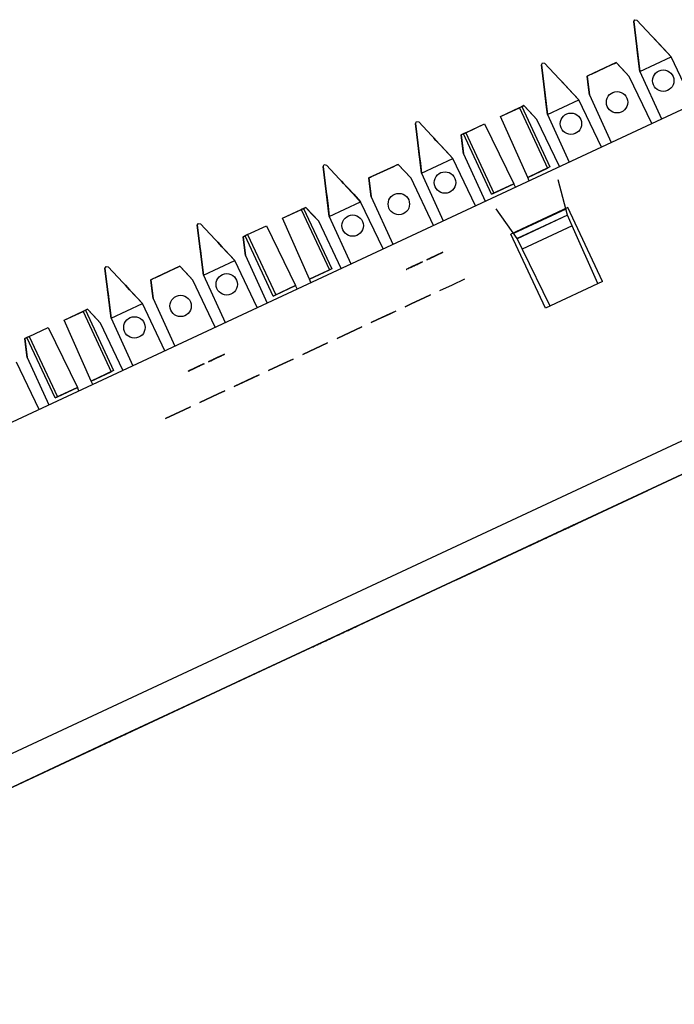
# Paper-space layout 'Layout1' of a CAD drawing. Extents: x 1.6 to 20.6, y 6.9 to 17.7.
# Drawn here: x 17.2 to 18.9, y 14.9 to 17.6 of the extents above; entities that cross this region are included whole.
import ezdxf

# ---------------------------------------------------------------- set-up
doc = ezdxf.new("R2010")
doc.units = 0
doc.header["$MEASUREMENT"] = 0
doc.layers.add('1', color=7, linetype='Continuous')

psp = doc.layouts.get("Layout1")

# ---------------------------------------------------------------- linework, layer by layer
at = {"layer": '1', "color": 18, "linetype": 'Continuous'}
for p, q in [((18.820478, 17.559719), (18.823328, 17.564859)), ((18.836977, 17.425341), (18.820478, 17.559719)), ((18.820478, 17.559719), (18.836977, 17.425341)), ((18.823542, 17.564959), (18.823328, 17.564859)), ((18.823328, 17.564859), (18.823542, 17.564959)), ((18.823542, 17.564959), (18.829311, 17.563837)), ((18.921644, 17.464823), (18.829311, 17.563837)), ((18.829311, 17.563837), (18.921644, 17.464823)), ((18.869801, 17.520418), (18.875727, 17.514063)), ((18.875727, 17.514063), (18.869801, 17.520418)), ((18.887064, 17.501904), (18.875727, 17.514063)), ((18.875727, 17.514063), (18.887064, 17.501904)), ((18.827713, 17.500792), (18.828772, 17.492167)), ((18.828772, 17.492167), (18.827713, 17.500792)), ((18.830799, 17.475666), (18.828772, 17.492167)), ((18.828772, 17.492167), (18.830799, 17.475666)), ((18.887064, 17.501904), (18.902828, 17.485001)), ((18.902828, 17.485001), (18.887064, 17.501904)), ((18.921644, 17.464823), (18.902828, 17.485001)), ((18.902828, 17.485001), (18.921644, 17.464823)), ((11.39707, 13.800571), (19.26045, 17.467327)), ((18.830799, 17.475666), (18.833614, 17.452726)), ((18.833614, 17.452726), (18.830799, 17.475666)), ((18.836977, 17.425341), (18.833614, 17.452726)), ((18.833614, 17.452726), (18.836977, 17.425341)), ((18.836977, 17.425341), (18.921644, 17.464823)), ((18.982313, 17.337629), (18.921644, 17.464823)), ((18.571243, 17.443499), (18.574093, 17.448639)), ((18.571243, 17.443499), (18.587742, 17.309122)), ((18.587742, 17.309122), (18.571243, 17.443499)), ((18.574093, 17.448639), (18.574306, 17.44874)), ((18.574306, 17.44874), (18.574093, 17.448639)), ((18.574306, 17.44874), (18.580076, 17.447618)), ((18.672409, 17.348602), (18.580076, 17.447618)), ((18.580076, 17.447618), (18.672409, 17.348602)), ((18.773422, 17.449457), (18.694788, 17.412788)), ((18.706518, 17.418259), (18.761694, 17.443987)), ((18.761694, 17.443987), (18.768173, 17.447008)), ((18.768122, 17.446985), (18.773422, 17.449457)), ((18.773422, 17.449457), (18.768122, 17.446985)), ((18.768173, 17.447008), (18.773422, 17.449457)), ((18.773422, 17.449457), (18.789312, 17.432417)), ((18.808355, 17.411995), (18.773422, 17.449457)), ((18.789312, 17.432417), (18.808355, 17.411995)), ((18.836977, 17.425341), (18.895416, 17.29711)), ((18.620565, 17.404198), (18.626492, 17.397842)), ((18.626492, 17.397842), (18.620565, 17.404198)), ((18.626492, 17.397842), (18.637831, 17.385685)), ((18.637831, 17.385685), (18.626492, 17.397842)), ((18.700089, 17.41526), (18.694788, 17.412788)), ((18.694788, 17.412788), (18.700089, 17.41526)), ((18.694788, 17.412788), (18.700039, 17.415237)), ((18.694788, 17.412788), (18.701031, 17.361948)), ((18.697628, 17.389664), (18.694788, 17.412788)), ((18.706518, 17.418259), (18.700039, 17.415237)), ((18.869024, 17.284801), (18.808355, 17.411995)), ((18.578478, 17.384573), (18.579538, 17.375946)), ((18.579538, 17.375946), (18.578478, 17.384573)), ((18.579538, 17.375946), (18.581564, 17.359447)), ((18.581564, 17.359447), (18.579538, 17.375946)), ((18.653593, 17.36878), (18.637831, 17.385685)), ((18.637831, 17.385685), (18.653593, 17.36878)), ((18.701031, 17.361948), (18.697628, 17.389664)), ((18.581564, 17.359447), (18.584381, 17.336506)), ((18.584381, 17.336506), (18.581564, 17.359447)), ((18.587742, 17.309122), (18.672409, 17.348602)), ((18.672409, 17.348602), (18.653593, 17.36878)), ((18.653593, 17.36878), (18.672409, 17.348602)), ((18.733078, 17.221409), (18.672409, 17.348602)), ((18.701031, 17.361948), (18.75947, 17.233717)), ((18.461147, 17.303841), (18.512459, 17.327766)), ((18.461147, 17.303841), (18.51206, 17.327581)), ((18.518452, 17.330563), (18.51206, 17.327581)), ((18.51206, 17.327581), (18.587994, 17.164742)), ((18.512459, 17.327766), (18.518938, 17.330788)), ((18.524187, 17.333237), (18.518452, 17.330563)), ((18.518452, 17.330563), (18.594387, 17.167723)), ((18.524187, 17.333237), (18.518887, 17.330765)), ((18.518887, 17.330765), (18.524187, 17.333237)), ((18.518938, 17.330788), (18.524187, 17.333237)), ((18.524187, 17.333237), (18.540077, 17.316196)), ((18.559122, 17.295774), (18.524187, 17.333237)), ((18.587742, 17.309122), (18.584381, 17.336506)), ((18.584381, 17.336506), (18.587742, 17.309122)), ((18.534237, 17.139673), (18.461147, 17.303841)), ((18.540077, 17.316196), (18.559122, 17.295774)), ((18.619789, 17.168581), (18.559122, 17.295774)), ((18.587742, 17.309122), (18.646181, 17.180889)), ((18.231379, 17.285017), (18.234228, 17.290157)), ((18.247877, 17.15064), (18.231379, 17.285017)), ((18.231379, 17.285017), (18.247877, 17.15064)), ((18.234228, 17.290157), (18.234442, 17.290258)), ((18.234442, 17.290258), (18.234228, 17.290157)), ((18.234442, 17.290258), (18.240211, 17.289137)), ((18.332544, 17.190121), (18.240211, 17.289137)), ((18.240211, 17.289137), (18.332544, 17.190121)), ((18.366652, 17.259777), (18.417965, 17.283705)), ((18.36705, 17.259962), (18.417965, 17.283705)), ((18.417965, 17.283705), (18.49674, 17.122189)), ((18.286627, 17.239361), (18.280701, 17.245716)), ((18.280701, 17.245716), (18.286627, 17.239361)), ((18.297964, 17.227201), (18.286627, 17.239361)), ((18.286627, 17.239361), (18.297964, 17.227201)), ((18.360659, 17.256981), (18.354923, 17.254307)), ((18.354923, 17.254307), (18.360224, 17.256779)), ((18.360224, 17.256779), (18.354923, 17.254307)), ((18.354923, 17.254307), (18.360174, 17.256756)), ((18.357763, 17.231182), (18.354923, 17.254307)), ((18.354923, 17.254307), (18.361166, 17.203466)), ((18.366652, 17.259777), (18.360174, 17.256756)), ((18.360659, 17.256981), (18.36705, 17.259962)), ((18.436592, 17.094141), (18.360659, 17.256981)), ((18.36705, 17.259962), (18.442986, 17.097122)), ((18.239672, 17.217464), (18.238613, 17.226089)), ((18.238613, 17.226089), (18.239672, 17.217464)), ((18.241697, 17.200964), (18.239672, 17.217464)), ((18.239672, 17.217464), (18.241697, 17.200964)), ((18.297964, 17.227201), (18.313728, 17.210299)), ((18.313728, 17.210299), (18.297964, 17.227201)), ((18.361166, 17.203466), (18.357763, 17.231182)), ((18.241697, 17.200964), (18.244514, 17.178024)), ((18.244514, 17.178024), (18.241697, 17.200964)), ((18.247877, 17.15064), (18.332544, 17.190121)), ((18.313728, 17.210299), (18.332544, 17.190121)), ((18.332544, 17.190121), (18.313728, 17.210299)), ((18.393211, 17.062927), (18.332544, 17.190121)), ((18.361166, 17.203466), (18.419605, 17.075233)), ((17.982143, 17.168797), (17.984993, 17.173939)), ((17.998642, 17.03442), (17.982143, 17.168797)), ((17.982143, 17.168797), (17.998642, 17.03442)), ((17.985207, 17.174038), (17.984993, 17.173939)), ((17.984993, 17.173939), (17.985207, 17.174038)), ((17.985207, 17.174038), (17.990976, 17.172916)), ((18.083309, 17.0739), (17.990976, 17.172916)), ((17.990976, 17.172916), (18.083309, 17.0739)), ((18.184322, 17.174755), (18.105688, 17.138088)), ((18.117418, 17.143557), (18.172594, 17.169285)), ((18.172594, 17.169285), (18.179071, 17.172306)), ((18.179022, 17.172283), (18.184322, 17.174755)), ((18.184322, 17.174755), (18.179022, 17.172283)), ((18.179071, 17.172306), (18.184322, 17.174755)), ((18.184322, 17.174755), (18.200212, 17.157715)), ((18.219255, 17.137293), (18.184322, 17.174755)), ((18.244514, 17.178024), (18.247877, 17.15064)), ((18.247877, 17.15064), (18.244514, 17.178024)), ((18.594387, 17.167723), (18.534237, 17.139673)), ((18.534237, 17.139673), (18.587994, 17.164742)), ((18.594387, 17.167723), (18.587994, 17.164742)), ((18.105688, 17.138088), (18.110989, 17.140558)), ((18.110989, 17.140558), (18.105688, 17.138088)), ((18.105688, 17.138088), (18.110939, 17.140535)), ((18.105688, 17.138088), (18.111931, 17.087248)), ((18.108528, 17.114962), (18.105688, 17.138088)), ((18.117418, 17.143557), (18.110939, 17.140535)), ((18.200212, 17.157715), (18.219255, 17.137293)), ((18.279924, 17.010099), (18.219255, 17.137293)), ((18.247877, 17.15064), (18.306316, 17.022408)), ((18.538288, 17.130577), (18.534237, 17.139673)), ((18.641605, 17.037992), (18.616213, 17.132763)), ((17.990438, 17.101246), (17.989378, 17.109871)), ((17.989378, 17.109871), (17.990438, 17.101246)), ((18.037392, 17.12314), (18.031466, 17.129496)), ((18.031466, 17.129496), (18.037392, 17.12314)), ((18.048731, 17.110983), (18.037392, 17.12314)), ((18.037392, 17.12314), (18.048731, 17.110983)), ((18.048731, 17.110983), (18.064493, 17.094078)), ((18.064493, 17.094078), (18.048731, 17.110983)), ((18.111931, 17.087248), (18.108528, 17.114962)), ((18.49674, 17.122189), (18.436592, 17.094141)), ((18.442986, 17.097122), (18.49674, 17.122189)), ((18.501106, 17.113237), (18.49674, 17.122189)), ((17.992464, 17.084745), (17.990438, 17.101246)), ((17.990438, 17.101246), (17.992464, 17.084745)), ((17.992464, 17.084745), (17.995281, 17.061804)), ((17.995281, 17.061804), (17.992464, 17.084745)), ((18.064493, 17.094078), (18.083309, 17.0739)), ((18.083309, 17.0739), (18.064493, 17.094078)), ((18.111931, 17.087248), (18.17037, 16.959015)), ((18.436592, 17.094141), (18.442986, 17.097122)), ((17.872046, 17.029139), (17.923359, 17.053066)), ((17.872046, 17.029139), (17.92296, 17.052879)), ((17.929352, 17.055861), (17.92296, 17.052879)), ((17.92296, 17.052879), (17.998894, 16.890039)), ((17.923359, 17.053066), (17.929838, 17.056087)), ((17.935087, 17.058535), (17.929352, 17.055861)), ((17.929352, 17.055861), (18.005285, 16.893021)), ((17.929787, 17.056063), (17.935087, 17.058535)), ((17.935087, 17.058535), (17.929787, 17.056063)), ((17.929838, 17.056087), (17.935087, 17.058535)), ((17.935087, 17.058535), (17.950977, 17.041494)), ((17.97002, 17.021072), (17.935087, 17.058535)), ((17.995281, 17.061804), (17.998642, 17.03442)), ((17.998642, 17.03442), (17.995281, 17.061804)), ((17.998642, 17.03442), (18.083309, 17.0739)), ((18.143978, 16.946707), (18.083309, 17.0739)), ((18.505661, 16.9746), (18.449385, 17.05497)), ((18.643057, 17.058088), (18.488985, 16.986244)), ((18.637274, 17.054163), (18.496058, 16.988314)), ((18.736012, 16.858747), (18.643057, 17.058088)), ((17.945137, 16.864973), (17.872046, 17.029139)), ((17.950977, 17.041494), (17.97002, 17.021072)), ((17.998642, 17.03442), (18.057081, 16.906187)), ((18.641605, 17.037992), (18.505661, 16.9746)), ((18.641951, 17.03722), (18.506031, 16.973839)), ((18.641605, 17.037992), (18.641951, 17.03722)), ((18.654648, 17.008701), (18.641951, 17.03722)), ((17.642279, 17.010315), (17.645128, 17.015455)), ((17.658777, 16.875938), (17.642279, 17.010315)), ((17.642279, 17.010315), (17.658777, 16.875938)), ((17.64534, 17.015556), (17.645128, 17.015455)), ((17.645128, 17.015455), (17.64534, 17.015556)), ((17.64534, 17.015556), (17.651112, 17.014435)), ((17.743444, 16.915419), (17.651112, 17.014435)), ((17.651112, 17.014435), (17.743444, 16.915419)), ((17.777552, 16.985075), (17.828865, 17.009003)), ((17.77795, 16.98526), (17.828865, 17.009003)), ((17.828865, 17.009003), (17.90764, 16.847486)), ((18.030689, 16.893881), (17.97002, 17.021072)), ((18.654648, 17.008701), (18.519716, 16.945782)), ((18.723921, 16.853111), (18.654648, 17.008701)), ((17.771559, 16.982281), (17.765823, 16.979605)), ((17.771124, 16.982077), (17.765823, 16.979605)), ((17.765823, 16.979605), (17.771124, 16.982077)), ((17.765823, 16.979605), (17.771072, 16.982054)), ((17.768663, 16.95648), (17.765823, 16.979605)), ((17.765823, 16.979605), (17.772066, 16.928764)), ((17.777552, 16.985075), (17.771072, 16.982054)), ((17.771559, 16.982281), (17.77795, 16.98526)), ((17.847492, 16.819439), (17.771559, 16.982281)), ((17.77795, 16.98526), (17.853884, 16.82242)), ((18.581938, 16.786903), (18.488985, 16.986244)), ((18.505661, 16.9746), (18.506031, 16.973839)), ((18.506031, 16.973839), (18.519716, 16.945782)), ((17.649513, 16.951389), (17.650572, 16.942762)), ((17.650572, 16.942762), (17.649513, 16.951389)), ((17.691601, 16.971014), (17.697527, 16.964659)), ((17.697527, 16.964659), (17.691601, 16.971014)), ((17.708864, 16.952501), (17.697527, 16.964659)), ((17.697527, 16.964659), (17.708864, 16.952501)), ((17.708864, 16.952501), (17.724627, 16.935596)), ((17.724627, 16.935596), (17.708864, 16.952501)), ((17.772066, 16.928764), (17.768663, 16.95648)), ((18.519716, 16.945782), (18.594376, 16.792704)), ((17.652597, 16.926264), (17.650572, 16.942762)), ((17.650572, 16.942762), (17.652597, 16.926264)), ((17.652597, 16.926264), (17.655415, 16.903322)), ((17.655415, 16.903322), (17.652597, 16.926264)), ((17.743444, 16.915419), (17.724627, 16.935596)), ((17.724627, 16.935596), (17.743444, 16.915419)), ((17.772066, 16.928764), (17.830505, 16.800533)), ((18.303843, 16.936762), (18.261742, 16.917131)), ((18.261742, 16.917131), (18.269539, 16.920767)), ((18.26486, 16.918585), (18.267979, 16.92004)), ((18.267979, 16.92004), (18.26486, 16.918585)), ((18.293707, 16.932035), (18.267979, 16.92004)), ((18.267979, 16.92004), (18.272657, 16.92222)), ((18.269539, 16.920767), (18.268759, 16.920403)), ((18.268759, 16.920403), (18.269539, 16.920767)), ((18.269539, 16.920767), (18.293707, 16.932035)), ((18.271097, 16.921494), (18.269539, 16.920767)), ((18.269539, 16.920767), (18.271097, 16.921494)), ((18.271097, 16.921494), (18.273438, 16.922585)), ((18.273438, 16.922585), (18.271097, 16.921494)), ((18.272657, 16.92222), (18.278114, 16.924765)), ((18.273438, 16.922585), (18.303843, 16.936762)), ((18.276556, 16.924038), (18.273438, 16.922585)), ((18.279675, 16.925493), (18.276556, 16.924038)), ((18.278114, 16.924765), (18.283571, 16.927311)), ((18.283571, 16.927311), (18.279675, 16.925493)), ((18.283571, 16.927311), (18.28903, 16.929855)), ((18.28747, 16.929129), (18.283571, 16.927311)), ((18.291368, 16.930946), (18.28747, 16.929129)), ((18.28903, 16.929855), (18.294487, 16.9324)), ((18.293707, 16.932035), (18.291368, 16.930946)), ((18.296045, 16.933126), (18.293707, 16.932035)), ((18.294487, 16.9324), (18.299164, 16.934582)), ((18.297606, 16.933853), (18.296045, 16.933126)), ((18.298386, 16.934217), (18.297606, 16.933853)), ((18.305401, 16.937489), (18.298386, 16.934217)), ((18.299164, 16.934582), (18.302282, 16.936035)), ((18.302282, 16.936035), (18.304621, 16.937126)), ((18.304621, 16.937126), (18.305401, 16.937489)), ((17.393044, 16.894094), (17.395893, 16.899237)), ((17.393044, 16.894094), (17.409542, 16.759718)), ((17.409542, 16.759718), (17.393044, 16.894094)), ((17.395893, 16.899237), (17.396107, 16.899336)), ((17.396107, 16.899336), (17.395893, 16.899237)), ((17.396107, 16.899336), (17.401876, 16.898214)), ((17.494209, 16.799198), (17.401876, 16.898214)), ((17.401876, 16.898214), (17.494209, 16.799198)), ((17.595222, 16.900053), (17.516588, 16.863386)), ((17.528318, 16.868855), (17.583494, 16.894583)), ((17.583494, 16.894583), (17.589972, 16.897604)), ((17.589922, 16.897581), (17.595222, 16.900053)), ((17.595222, 16.900053), (17.589922, 16.897581)), ((17.589972, 16.897604), (17.595222, 16.900053)), ((17.595222, 16.900053), (17.611113, 16.883013)), ((17.630156, 16.862591), (17.595222, 16.900053)), ((17.658777, 16.875938), (17.655415, 16.903322)), ((17.655415, 16.903322), (17.658777, 16.875938)), ((17.658777, 16.875938), (17.743444, 16.915419)), ((17.804111, 16.788225), (17.743444, 16.915419)), ((18.005285, 16.893021), (17.945137, 16.864973)), ((18.005285, 16.893021), (17.998894, 16.890039)), ((18.207535, 16.891853), (18.209093, 16.89258)), ((18.210653, 16.893307), (18.208315, 16.892218)), ((18.209093, 16.89258), (18.211433, 16.893671)), ((18.212992, 16.894398), (18.210653, 16.893307)), ((18.210653, 16.893307), (18.211433, 16.893671)), ((18.211433, 16.893671), (18.210653, 16.893307)), ((18.211433, 16.893671), (18.213772, 16.894762)), ((18.212212, 16.894035), (18.211433, 16.893671)), ((18.211433, 16.893671), (18.212212, 16.894035)), ((18.212212, 16.894035), (18.213772, 16.894762)), ((18.212992, 16.894398), (18.212212, 16.894035)), ((18.21533, 16.895489), (18.212992, 16.894398)), ((18.21533, 16.895489), (18.212992, 16.894398)), ((18.212992, 16.894398), (18.213772, 16.894762)), ((18.213772, 16.894762), (18.212992, 16.894398)), ((18.213772, 16.894762), (18.21689, 16.896215)), ((18.213772, 16.894762), (18.21533, 16.895489)), ((18.213772, 16.894762), (18.21533, 16.895489)), ((18.214552, 16.895124), (18.213772, 16.894762)), ((18.21611, 16.895853), (18.214552, 16.895124)), ((18.219229, 16.897306), (18.21533, 16.895489)), ((18.21533, 16.895489), (18.21767, 16.89658)), ((18.21689, 16.896215), (18.21533, 16.895489)), ((18.21533, 16.895489), (18.21689, 16.896215)), ((18.21767, 16.89658), (18.21611, 16.895853)), ((18.21689, 16.896215), (18.218449, 16.896942)), ((18.220009, 16.897671), (18.21767, 16.89658)), ((18.21767, 16.89658), (18.220009, 16.897671)), ((18.21767, 16.89658), (18.218449, 16.896942)), ((18.218449, 16.896942), (18.21767, 16.89658)), ((18.218449, 16.896942), (18.220789, 16.898033)), ((18.219229, 16.897306), (18.218449, 16.896942)), ((18.218449, 16.896942), (18.219229, 16.897306)), ((18.222347, 16.89876), (18.219229, 16.897306)), ((18.220009, 16.897671), (18.219229, 16.897306)), ((18.219229, 16.897306), (18.220009, 16.897671)), ((18.223127, 16.899124), (18.220009, 16.897671)), ((18.220009, 16.897671), (18.222347, 16.89876)), ((18.220009, 16.897671), (18.221567, 16.898397)), ((18.221567, 16.898397), (18.220009, 16.897671)), ((18.220789, 16.898033), (18.223907, 16.899488)), ((18.223127, 16.899124), (18.221567, 16.898397)), ((18.221567, 16.898397), (18.223127, 16.899124)), ((18.226246, 16.900578), (18.222347, 16.89876)), ((18.222347, 16.89876), (18.224686, 16.899851)), ((18.225466, 16.900215), (18.223127, 16.899124)), ((18.225466, 16.900215), (18.223127, 16.899124)), ((18.223127, 16.899124), (18.224686, 16.899851)), ((18.223907, 16.899488), (18.226246, 16.900578)), ((18.224686, 16.899851), (18.227804, 16.901306)), ((18.224686, 16.899851), (18.226246, 16.900578)), ((18.228584, 16.901669), (18.225466, 16.900215)), ((18.227026, 16.900942), (18.225466, 16.900215)), ((18.229364, 16.902033), (18.226246, 16.900578)), ((18.226246, 16.900578), (18.229364, 16.902033)), ((18.226246, 16.900578), (18.228584, 16.901669)), ((18.228584, 16.901669), (18.227026, 16.900942)), ((18.227804, 16.901306), (18.230145, 16.902395)), ((18.233263, 16.903851), (18.228584, 16.901669)), ((18.228584, 16.901669), (18.233263, 16.903851)), ((18.230923, 16.90276), (18.228584, 16.901669)), ((18.233263, 16.903851), (18.229364, 16.902033)), ((18.229364, 16.902033), (18.231703, 16.903124)), ((18.230145, 16.902395), (18.233263, 16.903851)), ((18.232483, 16.903486), (18.230923, 16.90276)), ((18.231703, 16.903124), (18.234821, 16.904577)), ((18.234041, 16.904213), (18.232483, 16.903486)), ((18.23716, 16.905668), (18.233263, 16.903851)), ((18.233263, 16.903851), (18.235601, 16.904942)), ((18.235601, 16.904942), (18.234041, 16.904213)), ((18.234821, 16.904577), (18.23716, 16.905668)), ((18.235601, 16.904942), (18.23872, 16.906395)), ((18.23716, 16.905668), (18.235601, 16.904942)), ((18.240278, 16.907122), (18.23716, 16.905668)), ((18.23716, 16.905668), (18.239498, 16.906759)), ((18.23794, 16.906031), (18.23716, 16.905668)), ((18.23872, 16.906395), (18.23794, 16.906031)), ((18.245735, 16.909666), (18.23872, 16.906395)), ((18.23872, 16.906395), (18.240278, 16.907122)), ((18.239498, 16.906759), (18.241058, 16.907486)), ((18.243397, 16.908577), (18.240278, 16.907122)), ((18.240278, 16.907122), (18.242617, 16.908213)), ((18.241058, 16.907486), (18.241838, 16.907848)), ((18.241838, 16.907848), (18.242617, 16.908213)), ((18.242617, 16.908213), (18.244177, 16.908939)), ((18.242617, 16.908213), (18.243397, 16.908577)), ((18.243397, 16.908577), (18.250414, 16.911848)), ((18.245735, 16.909666), (18.243397, 16.908577)), ((18.244177, 16.908939), (18.244957, 16.909304)), ((18.244957, 16.909304), (18.245735, 16.909666)), ((18.247295, 16.910395), (18.245735, 16.909666)), ((18.248854, 16.911121), (18.247295, 16.910395)), ((18.250414, 16.911848), (18.248854, 16.911121)), ((18.262522, 16.917494), (18.261742, 16.917131)), ((18.261742, 16.917131), (18.262522, 16.917494)), ((18.26486, 16.918585), (18.262522, 16.917494)), ((18.262522, 16.917494), (18.26486, 16.918585)), ((17.528318, 16.868855), (17.521839, 16.865833)), ((17.611113, 16.883013), (17.630156, 16.862591)), ((17.658777, 16.875938), (17.717216, 16.747705)), ((17.945137, 16.864973), (17.998894, 16.890039)), ((18.206755, 16.891489), (18.205975, 16.891127)), ((18.205975, 16.891127), (18.206755, 16.891489)), ((18.208315, 16.892218), (18.206755, 16.891489)), ((18.206755, 16.891489), (18.207535, 16.891853)), ((17.442366, 16.854794), (17.448292, 16.848438)), ((17.448292, 16.848438), (17.442366, 16.854794)), ((17.459631, 16.836281), (17.448292, 16.848438)), ((17.448292, 16.848438), (17.459631, 16.836281)), ((17.521889, 16.865856), (17.516588, 16.863386)), ((17.516588, 16.863386), (17.521889, 16.865856)), ((17.516588, 16.863386), (17.521839, 16.865833)), ((17.516588, 16.863386), (17.522831, 16.812546)), ((17.519428, 16.84026), (17.516588, 16.863386)), ((17.522831, 16.812546), (17.519428, 16.84026)), ((17.690825, 16.735397), (17.630156, 16.862591)), ((17.90764, 16.847486), (17.847492, 16.819439)), ((17.853884, 16.82242), (17.90764, 16.847486)), ((17.912006, 16.838537), (17.90764, 16.847486)), ((17.949188, 16.855875), (17.945137, 16.864973)), ((18.29727, 16.834394), (18.330902, 16.850077)), ((18.330902, 16.850077), (18.364536, 16.865761)), ((18.736012, 16.858747), (18.581938, 16.786903)), ((17.400278, 16.835169), (17.401337, 16.826544)), ((17.401337, 16.826544), (17.400278, 16.835169)), ((17.403364, 16.810043), (17.401337, 16.826544)), ((17.401337, 16.826544), (17.403364, 16.810043)), ((17.459631, 16.836281), (17.475393, 16.819378)), ((17.475393, 16.819378), (17.459631, 16.836281)), ((17.494209, 16.799198), (17.475393, 16.819378)), ((17.475393, 16.819378), (17.494209, 16.799198)), ((17.847492, 16.819439), (17.853884, 16.82242)), ((18.221508, 16.799065), (18.255142, 16.814749)), ((18.255142, 16.814749), (18.221508, 16.799065)), ((18.271957, 16.82259), (18.255142, 16.814749)), ((18.255142, 16.814749), (18.271957, 16.82259)), ((17.403364, 16.810043), (17.406179, 16.787104)), ((17.406179, 16.787104), (17.403364, 16.810043)), ((17.409542, 16.759718), (17.406179, 16.787104)), ((17.406179, 16.787104), (17.409542, 16.759718)), ((17.409542, 16.759718), (17.494209, 16.799198)), ((17.554878, 16.672005), (17.494209, 16.799198)), ((17.522831, 16.812546), (17.58127, 16.684313)), ((18.203808, 16.790812), (18.221508, 16.799065)), ((18.221508, 16.799065), (18.203808, 16.790812)), ((17.282946, 16.754436), (17.334259, 16.778364)), ((17.282946, 16.754436), (17.33386, 16.778177)), ((17.340252, 16.781158), (17.33386, 16.778177)), ((17.33386, 16.778177), (17.409794, 16.615337)), ((17.334259, 16.778364), (17.340738, 16.781385)), ((17.345987, 16.783833), (17.340252, 16.781158)), ((17.340252, 16.781158), (17.416185, 16.618319)), ((17.340687, 16.781361), (17.345987, 16.783833)), ((17.345987, 16.783833), (17.340687, 16.781361)), ((17.340738, 16.781385), (17.345987, 16.783833)), ((17.345987, 16.783833), (17.361877, 16.766792)), ((17.38092, 16.746372), (17.345987, 16.783833)), ((17.361877, 16.766792), (17.38092, 16.746372)), ((17.409542, 16.759718), (17.467981, 16.631485)), ((18.128931, 16.755896), (18.162563, 16.77158)), ((18.161678, 16.771166), (18.128931, 16.755896)), ((18.178495, 16.779007), (18.161678, 16.771166)), ((18.162563, 16.77158), (18.17938, 16.779421)), ((11.576561, 12.990746), (19.657068, 16.758749)), ((17.188452, 16.710373), (17.239765, 16.734301)), ((17.18885, 16.710558), (17.239765, 16.734301)), ((17.239765, 16.734301), (17.318541, 16.572784)), ((17.356037, 16.590271), (17.282946, 16.754436)), ((17.441589, 16.619179), (17.38092, 16.746372)), ((18.086802, 16.73625), (18.019537, 16.704884)), ((18.086802, 16.73625), (18.019537, 16.704884)), ((18.019537, 16.704884), (18.086802, 16.73625)), ((18.128931, 16.755896), (18.112114, 16.748055)), ((18.112114, 16.748055), (18.128931, 16.755896)), ((17.182459, 16.707579), (17.176723, 16.704905)), ((17.182024, 16.707375), (17.176723, 16.704905)), ((17.176723, 16.704905), (17.182024, 16.707375)), ((17.176723, 16.704905), (17.181973, 16.707352)), ((17.188452, 16.710373), (17.181973, 16.707352)), ((17.182459, 16.707579), (17.18885, 16.710558)), ((17.258392, 16.544737), (17.182459, 16.707579)), ((17.18885, 16.710558), (17.264784, 16.547718)), ((19.692047, 16.683737), (11.603251, 12.911868)), ((17.179564, 16.681778), (17.176723, 16.704905)), ((17.176723, 16.704905), (17.182966, 16.654062)), ((17.182966, 16.654062), (17.179564, 16.681778)), ((17.926958, 16.661715), (17.994225, 16.693081)), ((17.994225, 16.693081), (17.926958, 16.661715)), ((17.977407, 16.68524), (17.926958, 16.661715)), ((17.182966, 16.654062), (17.241405, 16.525831)), ((17.714352, 16.661879), (17.672253, 16.642248)), ((17.704218, 16.657152), (17.67849, 16.645155)), ((17.680048, 16.645884), (17.704218, 16.657152)), ((17.683947, 16.647701), (17.714352, 16.661879)), ((17.694082, 16.652426), (17.699539, 16.654972)), ((17.697981, 16.654243), (17.694082, 16.652426)), ((17.701878, 16.656061), (17.697981, 16.654243)), ((17.699539, 16.654972), (17.704996, 16.657516)), ((17.704218, 16.657152), (17.701878, 16.656061)), ((17.706556, 16.658243), (17.704218, 16.657152)), ((17.704996, 16.657516), (17.709675, 16.659697)), ((17.708115, 16.65897), (17.706556, 16.658243)), ((17.708895, 16.659334), (17.708115, 16.65897)), ((17.715912, 16.662605), (17.708895, 16.659334)), ((17.709675, 16.659697), (17.712793, 16.661152)), ((17.712793, 16.661152), (17.715132, 16.662243)), ((17.715132, 16.662243), (17.715912, 16.662605)), ((17.215012, 16.513523), (17.154345, 16.640717)), ((17.659365, 16.636238), (17.617266, 16.616606)), ((17.649229, 16.631512), (17.623503, 16.619514)), ((17.625061, 16.620241), (17.649229, 16.631512)), ((17.62896, 16.622059), (17.659365, 16.636238)), ((17.639095, 16.626785), (17.644552, 16.62933)), ((17.642992, 16.628603), (17.639095, 16.626785)), ((17.646891, 16.630421), (17.642992, 16.628603)), ((17.644552, 16.62933), (17.650009, 16.631874)), ((17.649229, 16.631512), (17.646891, 16.630421)), ((17.651569, 16.632603), (17.649229, 16.631512)), ((17.650009, 16.631874), (17.654686, 16.634056)), ((17.653128, 16.633329), (17.651569, 16.632603)), ((17.653908, 16.633692), (17.653128, 16.633329)), ((17.660923, 16.636965), (17.653908, 16.633692)), ((17.654686, 16.634056), (17.657804, 16.635509)), ((17.657804, 16.635509), (17.660145, 16.6366)), ((17.660145, 16.6366), (17.660923, 16.636965)), ((17.672253, 16.642248), (17.680048, 16.645884)), ((17.673033, 16.642611), (17.672253, 16.642248)), ((17.672253, 16.642248), (17.673033, 16.642611)), ((17.673033, 16.642611), (17.675371, 16.643702)), ((17.675371, 16.643702), (17.673033, 16.642611)), ((17.67849, 16.645155), (17.675371, 16.643702)), ((17.675371, 16.643702), (17.67849, 16.645155)), ((17.67849, 16.645155), (17.683167, 16.647337)), ((17.67927, 16.645519), (17.680048, 16.645884)), ((17.680048, 16.645884), (17.67927, 16.645519)), ((17.681608, 16.64661), (17.680048, 16.645884)), ((17.680048, 16.645884), (17.681608, 16.64661)), ((17.681608, 16.64661), (17.683947, 16.647701)), ((17.683947, 16.647701), (17.681608, 16.64661)), ((17.683167, 16.647337), (17.688625, 16.649881)), ((17.687065, 16.649155), (17.683947, 16.647701)), ((17.690184, 16.650608), (17.687065, 16.649155)), ((17.688625, 16.649881), (17.694082, 16.652426)), ((17.694082, 16.652426), (17.690184, 16.650608)), ((17.834381, 16.618546), (17.88483, 16.642069)), ((17.88483, 16.642069), (17.834381, 16.618546)), ((17.834381, 16.618546), (17.883944, 16.641657)), ((17.883944, 16.641657), (17.900761, 16.649498)), ((17.900761, 16.649498), (17.88483, 16.642069)), ((17.892796, 16.645784), (17.88483, 16.642069)), ((17.88483, 16.642069), (17.892796, 16.645784)), ((17.416185, 16.618319), (17.356037, 16.590271)), ((17.356037, 16.590271), (17.409794, 16.615337)), ((17.416185, 16.618319), (17.409794, 16.615337)), ((17.617266, 16.616606), (17.625061, 16.620241)), ((17.617266, 16.616606), (17.618044, 16.61697)), ((17.618044, 16.61697), (17.617266, 16.616606)), ((17.620384, 16.618061), (17.618044, 16.61697)), ((17.618044, 16.61697), (17.620384, 16.618061)), ((17.620384, 16.618061), (17.623503, 16.619514)), ((17.623503, 16.619514), (17.620384, 16.618061)), ((17.623503, 16.619514), (17.62818, 16.621696)), ((17.624281, 16.619879), (17.625061, 16.620241)), ((17.625061, 16.620241), (17.624281, 16.619879)), ((17.625061, 16.620241), (17.626621, 16.620968)), ((17.626621, 16.620968), (17.625061, 16.620241)), ((17.62896, 16.622059), (17.626621, 16.620968)), ((17.626621, 16.620968), (17.62896, 16.622059)), ((17.62818, 16.621696), (17.633636, 16.624241)), ((17.632078, 16.623514), (17.62896, 16.622059)), ((17.635197, 16.624968), (17.632078, 16.623514)), ((17.633636, 16.624241), (17.639095, 16.626785)), ((17.639095, 16.626785), (17.635197, 16.624968)), ((17.809069, 16.606741), (17.791367, 16.598488)), ((17.792252, 16.5989), (17.809069, 16.606741)), ((17.360088, 16.581173), (17.356037, 16.590271)), ((17.741802, 16.575375), (17.792252, 16.5989)), ((17.791367, 16.598488), (17.741802, 16.575375)), ((17.318541, 16.572784), (17.258392, 16.544737)), ((17.258392, 16.544737), (17.264784, 16.547718)), ((17.264784, 16.547718), (17.318541, 16.572784)), ((17.322906, 16.563835), (17.318541, 16.572784)), ((17.649225, 16.532206), (17.69879, 16.555317)), ((17.69879, 16.555317), (17.649225, 16.532206)), ((17.71649, 16.563572), (17.69879, 16.555317)), ((17.69879, 16.555317), (17.71649, 16.563572)), ((19.3883, 16.542097), (17.733656, 15.770524)), ((17.733656, 15.770524), (19.3883, 16.542097)), ((17.607096, 16.51256), (17.556646, 16.489035)), ((17.556646, 16.489035), (17.607096, 16.51256)), ((17.607096, 16.51256), (17.623913, 16.520401)), ((17.623913, 16.520401), (17.607096, 16.51256)), ((17.623913, 16.520401), (17.607096, 16.51256)), ((18.858982, 16.295271), (18.600542, 16.174759)), ((18.600542, 16.174759), (18.858982, 16.295271)), ((18.654121, 16.199743), (18.658848, 16.201948)), ((18.658848, 16.201948), (18.654121, 16.199743)), ((18.660423, 16.202682), (18.655697, 16.200478)), ((18.657272, 16.201214), (18.660423, 16.202682)), ((18.658848, 16.201948), (18.663576, 16.204153)), ((18.663576, 16.204153), (18.658848, 16.201948)), ((18.660423, 16.202682), (18.663576, 16.204153)), ((18.663576, 16.204153), (18.660423, 16.202682)), ((18.666727, 16.205622), (18.663576, 16.204153)), ((18.665152, 16.204887), (18.663576, 16.204153)), ((18.663576, 16.204153), (18.665152, 16.204887)), ((18.663576, 16.204153), (18.665152, 16.204887)), ((18.666727, 16.205622), (18.665152, 16.204887)), ((18.665152, 16.204887), (18.666727, 16.205622)), ((18.665152, 16.204887), (18.666727, 16.205622)), ((18.666727, 16.205622), (18.668303, 16.206356)), ((18.668303, 16.206356), (18.666727, 16.205622)), ((18.668303, 16.206356), (18.66988, 16.207092)), ((18.66988, 16.207092), (18.668303, 16.206356)), ((18.606846, 16.177698), (18.616301, 16.182108)), ((18.608421, 16.178432), (18.606846, 16.177698)), ((18.609997, 16.179169), (18.608421, 16.178432)), ((18.617876, 16.182842), (18.609997, 16.179169)), ((18.614725, 16.181372), (18.609997, 16.179169)), ((18.609997, 16.179169), (18.613148, 16.180637)), ((18.613148, 16.180637), (18.616301, 16.182108)), ((18.619452, 16.183577), (18.614725, 16.181372)), ((18.616301, 16.182108), (18.625755, 16.186516)), ((18.616301, 16.182108), (18.621027, 16.184313)), ((18.625755, 16.186516), (18.617876, 16.182842)), ((18.62418, 16.185781), (18.619452, 16.183577)), ((18.621027, 16.184313), (18.625755, 16.186516)), ((18.628906, 16.187986), (18.62418, 16.185781)), ((18.625755, 16.186516), (18.632059, 16.189455)), ((18.628906, 16.187986), (18.625755, 16.186516)), ((18.625755, 16.186516), (18.628906, 16.187986)), ((18.633635, 16.190191), (18.628906, 16.187986)), ((18.628906, 16.187986), (18.632059, 16.189455)), ((18.632059, 16.189455), (18.628906, 16.187986)), ((18.632059, 16.189455), (18.638363, 16.192394)), ((18.638363, 16.192394), (18.632059, 16.189455)), ((18.632059, 16.189455), (18.63521, 16.190926)), ((18.63521, 16.190926), (18.632059, 16.189455)), ((18.632059, 16.189455), (18.633635, 16.190191)), ((18.638363, 16.192394), (18.633635, 16.190191)), ((18.633635, 16.190191), (18.63521, 16.190926)), ((18.63521, 16.190926), (18.639938, 16.19313)), ((18.638363, 16.192394), (18.63521, 16.190926)), ((18.63521, 16.190926), (18.638363, 16.192394)), ((18.644665, 16.195333), (18.638363, 16.192394)), ((18.644665, 16.195333), (18.638363, 16.192394)), ((18.638363, 16.192394), (18.643089, 16.194599)), ((18.641514, 16.193865), (18.638363, 16.192394)), ((18.638363, 16.192394), (18.639938, 16.19313)), ((18.639938, 16.19313), (18.644665, 16.195333)), ((18.639938, 16.19313), (18.641514, 16.193865)), ((18.641514, 16.193865), (18.644665, 16.195333)), ((18.644665, 16.195333), (18.641514, 16.193865)), ((18.643089, 16.194599), (18.647818, 16.196804)), ((18.650969, 16.198275), (18.644665, 16.195333)), ((18.644665, 16.195333), (18.647818, 16.196804)), ((18.646242, 16.19607), (18.644665, 16.195333)), ((18.644665, 16.195333), (18.646242, 16.19607)), ((18.646242, 16.19607), (18.644665, 16.195333)), ((18.647818, 16.196804), (18.646242, 16.19607)), ((18.646242, 16.19607), (18.647818, 16.196804)), ((18.647818, 16.196804), (18.646242, 16.19607)), ((18.647818, 16.196804), (18.652544, 16.199009)), ((18.649393, 16.197538), (18.647818, 16.196804)), ((18.647818, 16.196804), (18.649393, 16.197538)), ((18.650969, 16.198275), (18.649393, 16.197538)), ((18.649393, 16.197538), (18.650969, 16.198275)), ((18.655697, 16.200478), (18.650969, 16.198275)), ((18.652544, 16.199009), (18.657272, 16.201214)), ((18.342102, 16.054247), (18.600542, 16.174759)), ((18.600542, 16.174759), (18.342102, 16.054247)), ((18.56745, 16.159328), (18.537508, 16.145367)), ((18.546963, 16.149775), (18.537508, 16.145367)), ((18.540659, 16.146835), (18.545387, 16.14904)), ((18.543812, 16.148306), (18.546963, 16.149775)), ((18.545387, 16.14904), (18.550114, 16.151245)), ((18.556417, 16.154184), (18.546963, 16.149775)), ((18.546963, 16.149775), (18.553267, 16.152714)), ((18.550114, 16.151245), (18.554842, 16.153448)), ((18.553267, 16.152714), (18.55957, 16.155653)), ((18.554842, 16.153448), (18.55957, 16.155653)), ((18.557993, 16.154919), (18.556417, 16.154184)), ((18.55957, 16.155653), (18.557993, 16.154919)), ((18.55957, 16.155653), (18.57848, 16.164471)), ((18.55957, 16.155653), (18.56745, 16.159328)), ((18.55957, 16.155653), (18.564297, 16.157858)), ((18.564297, 16.157858), (18.55957, 16.155653)), ((18.562721, 16.157124), (18.55957, 16.155653)), ((18.565872, 16.158592), (18.562721, 16.157124)), ((18.564297, 16.157858), (18.569025, 16.160063)), ((18.569025, 16.160063), (18.564297, 16.157858)), ((18.572176, 16.161531), (18.565872, 16.158592)), ((18.597389, 16.17329), (18.56745, 16.159328)), ((18.56745, 16.159328), (18.575329, 16.163002)), ((18.569025, 16.160063), (18.573751, 16.162268)), ((18.572176, 16.161531), (18.569025, 16.160063)), ((18.57848, 16.164471), (18.572176, 16.161531)), ((18.575329, 16.163002), (18.572176, 16.161531)), ((18.573751, 16.162268), (18.57848, 16.164471)), ((18.575329, 16.163002), (18.576904, 16.163736)), ((18.576904, 16.163736), (18.575329, 16.163002)), ((18.576904, 16.163736), (18.57848, 16.164471)), ((18.57848, 16.164471), (18.576904, 16.163736)), ((18.57848, 16.164471), (18.597389, 16.17329)), ((18.584784, 16.16741), (18.57848, 16.164471)), ((18.57848, 16.164471), (18.583208, 16.166676)), ((18.580055, 16.165207), (18.57848, 16.164471)), ((18.57848, 16.164471), (18.580055, 16.165207)), ((18.581631, 16.165941), (18.580055, 16.165207)), ((18.580055, 16.165207), (18.581631, 16.165941)), ((18.583208, 16.166676), (18.587934, 16.16888)), ((18.591087, 16.170351), (18.584784, 16.16741)), ((18.587934, 16.16888), (18.592663, 16.171085)), ((18.594238, 16.17182), (18.591087, 16.170351)), ((18.592663, 16.171085), (18.597389, 16.17329)), ((18.597389, 16.17329), (18.594238, 16.17182)), ((18.537508, 16.145367), (18.539083, 16.146101)), ((18.537508, 16.145367), (18.539083, 16.146101)), ((18.539083, 16.146101), (18.540659, 16.146835)), ((18.539083, 16.146101), (18.540659, 16.146835)), ((18.540659, 16.146835), (18.543812, 16.148306)), ((18.269882, 16.020569), (18.011442, 15.900057)), ((18.011442, 15.900057), (18.269882, 16.020569)), ((18.047686, 15.916959), (18.017744, 15.902997)), ((18.036655, 15.911815), (18.027201, 15.907406)), ((18.027201, 15.907406), (18.033503, 15.910345)), ((18.030352, 15.908875), (18.03508, 15.911079)), ((18.033503, 15.910345), (18.039806, 15.913284)), ((18.03508, 15.911079), (18.039806, 15.913284)), ((18.038231, 15.912549), (18.036655, 15.911815)), ((18.039806, 15.913284), (18.038231, 15.912549)), ((18.039806, 15.913284), (18.058718, 15.922102)), ((18.039806, 15.913284), (18.047686, 15.916959)), ((18.044535, 15.915488), (18.039806, 15.913284)), ((18.039806, 15.913284), (18.044535, 15.915488)), ((18.042959, 15.914754), (18.039806, 15.913284)), ((18.04611, 15.916224), (18.042959, 15.914754)), ((18.044535, 15.915488), (18.049261, 15.917693)), ((18.049261, 15.917693), (18.044535, 15.915488)), ((18.052414, 15.919163), (18.04611, 15.916224)), ((18.077627, 15.930921), (18.047686, 15.916959)), ((18.047686, 15.916959), (18.055565, 15.920632)), ((18.049261, 15.917693), (18.053989, 15.919898)), ((18.052414, 15.919163), (18.049261, 15.917693)), ((18.058718, 15.922102), (18.052414, 15.919163)), ((18.055565, 15.920632), (18.052414, 15.919163)), ((18.053989, 15.919898), (18.058718, 15.922102)), ((18.055565, 15.920632), (18.05714, 15.921368)), ((18.05714, 15.921368), (18.055565, 15.920632)), ((18.058718, 15.922102), (18.05714, 15.921368)), ((18.05714, 15.921368), (18.058718, 15.922102)), ((18.058718, 15.922102), (18.077627, 15.930921)), ((18.06502, 15.925041), (18.058718, 15.922102)), ((18.058718, 15.922102), (18.063444, 15.924307)), ((18.058718, 15.922102), (18.060293, 15.922837)), ((18.060293, 15.922837), (18.058718, 15.922102)), ((18.061869, 15.923572), (18.060293, 15.922837)), ((18.060293, 15.922837), (18.061869, 15.923572)), ((18.063444, 15.924307), (18.068172, 15.926511)), ((18.071323, 15.92798), (18.06502, 15.925041)), ((18.068172, 15.926511), (18.072899, 15.928716)), ((18.074476, 15.929451), (18.071323, 15.92798)), ((18.072899, 15.928716), (18.077627, 15.930921)), ((18.077627, 15.930921), (18.074476, 15.929451)), ((18.011442, 15.900057), (17.753002, 15.779545)), ((17.753002, 15.779545), (18.011442, 15.900057)), ((17.978348, 15.884625), (17.948408, 15.870664)), ((17.967318, 15.879482), (17.976772, 15.883891)), ((17.970469, 15.880952), (17.98938, 15.88977)), ((17.973621, 15.882421), (17.976772, 15.883891)), ((17.976772, 15.883891), (17.973621, 15.882421)), ((17.979925, 15.885361), (17.975197, 15.883156)), ((17.976772, 15.883891), (17.986227, 15.8883)), ((17.976772, 15.883891), (17.983076, 15.88683)), ((17.983076, 15.88683), (17.976772, 15.883891)), ((18.008289, 15.898587), (17.978348, 15.884625)), ((17.981501, 15.886095), (17.979925, 15.885361)), ((17.983076, 15.88683), (17.981501, 15.886095)), ((17.98938, 15.88977), (17.983076, 15.88683)), ((17.983076, 15.88683), (17.98938, 15.88977)), ((17.986227, 15.8883), (17.983076, 15.88683)), ((17.98938, 15.88977), (17.986227, 15.8883)), ((17.986227, 15.8883), (17.987804, 15.889035)), ((17.987804, 15.889035), (17.98938, 15.88977)), ((17.98938, 15.88977), (18.008289, 15.898587)), ((17.995684, 15.892709), (17.98938, 15.88977)), ((17.98938, 15.88977), (17.994106, 15.891974)), ((17.994106, 15.891974), (17.998835, 15.894178)), ((18.001986, 15.895648), (17.995684, 15.892709)), ((17.998835, 15.894178), (18.001986, 15.895648)), ((18.001986, 15.895648), (18.005138, 15.897118)), ((18.005138, 15.897118), (18.001986, 15.895648)), ((18.008289, 15.898587), (18.005138, 15.897118)), ((18.005138, 15.897118), (18.006714, 15.897853)), ((18.006714, 15.897853), (18.008289, 15.898587)), ((18.027201, 15.907406), (18.017744, 15.902997)), ((18.017744, 15.902997), (18.019321, 15.903731)), ((18.017744, 15.902997), (18.019321, 15.903731)), ((18.019321, 15.903731), (18.020897, 15.904467)), ((18.019321, 15.903731), (18.020897, 15.904467)), ((18.020897, 15.904467), (18.025623, 15.906671)), ((18.020897, 15.904467), (18.024048, 15.905936)), ((18.024048, 15.905936), (18.027201, 15.907406)), ((18.025623, 15.906671), (18.030352, 15.908875)), ((17.956287, 15.874338), (17.948408, 15.870664)), ((17.948408, 15.870664), (17.949984, 15.871399)), ((17.948408, 15.870664), (17.949984, 15.871399)), ((17.949984, 15.871399), (17.951559, 15.872133)), ((17.949984, 15.871399), (17.951559, 15.872133)), ((17.951559, 15.872133), (17.956287, 15.874338)), ((17.951559, 15.872133), (17.95471, 15.873603)), ((17.95471, 15.873603), (17.957863, 15.875072)), ((17.964167, 15.878013), (17.956287, 15.874338)), ((17.956287, 15.874338), (17.961014, 15.876543)), ((17.957863, 15.875072), (17.962589, 15.877277)), ((17.961014, 15.876543), (17.965742, 15.878747)), ((17.962589, 15.877277), (17.967318, 15.879482)), ((17.965742, 15.878747), (17.964167, 15.878013)), ((17.965742, 15.878747), (17.970469, 15.880952)), ((17.967318, 15.879482), (17.965742, 15.878747)), ((17.968893, 15.880217), (17.967318, 15.879482)), ((17.970469, 15.880952), (17.968893, 15.880217)), ((17.975197, 15.883156), (17.970469, 15.880952)), ((17.973621, 15.882421), (17.970469, 15.880952)), ((17.970469, 15.880952), (17.973621, 15.882421)), ((16.07901, 14.99895), (17.733656, 15.770524)), ((17.733656, 15.770524), (16.07901, 14.99895)), ((17.677629, 15.744398), (17.420765, 15.62462)), ((17.420765, 15.62462), (17.677629, 15.744398)), ((17.463314, 15.644461), (17.453859, 15.640052)), ((17.45701, 15.641521), (17.46489, 15.645196)), ((17.472769, 15.64887), (17.463314, 15.644461)), ((17.46489, 15.645196), (17.472769, 15.64887)), ((17.420765, 15.62462), (17.163902, 15.504843)), ((17.163902, 15.504843), (17.420765, 15.62462)), ((17.419189, 15.623886), (17.387672, 15.609189)), ((17.40028, 15.615067), (17.419189, 15.623886)), ((17.406584, 15.618007), (17.40028, 15.615067)), ((17.405006, 15.617272), (17.409735, 15.619476)), ((17.412886, 15.620946), (17.406584, 15.618007)), ((17.409735, 15.619476), (17.412886, 15.620946)), ((17.412886, 15.620946), (17.416039, 15.622416)), ((17.414463, 15.621681), (17.412886, 15.620946)), ((17.416039, 15.622416), (17.414463, 15.621681)), ((17.416039, 15.622416), (17.417614, 15.623151)), ((17.417614, 15.623151), (17.416039, 15.622416)), ((17.417614, 15.623151), (17.419189, 15.623886)), ((17.419189, 15.623886), (17.417614, 15.623151)), ((17.442827, 15.634908), (17.431797, 15.629765)), ((17.431797, 15.629765), (17.433372, 15.630499)), ((17.433372, 15.630499), (17.434948, 15.631234)), ((17.434948, 15.631234), (17.441252, 15.634173)), ((17.441252, 15.634173), (17.447556, 15.637113)), ((17.453859, 15.640052), (17.442827, 15.634908)), ((17.447556, 15.637113), (17.450706, 15.638582)), ((17.450706, 15.638582), (17.453859, 15.640052)), ((17.453859, 15.640052), (17.455435, 15.640787)), ((17.455435, 15.640787), (17.45701, 15.641521)), ((17.387672, 15.609189), (17.356155, 15.594492)), ((17.356155, 15.594492), (17.357731, 15.595227)), ((17.357731, 15.595227), (17.359308, 15.595963)), ((17.367188, 15.599636), (17.359308, 15.595963)), ((17.359308, 15.595963), (17.360884, 15.596697)), ((17.359308, 15.595963), (17.360884, 15.596697)), ((17.360884, 15.596697), (17.362459, 15.597432)), ((17.360884, 15.596697), (17.362459, 15.597432)), ((17.362459, 15.597432), (17.36561, 15.598902)), ((17.362459, 15.597432), (17.364035, 15.598166)), ((17.364035, 15.598166), (17.36561, 15.598902)), ((17.36561, 15.598902), (17.371914, 15.601841)), ((17.36561, 15.598902), (17.368763, 15.600371)), ((17.375067, 15.603311), (17.367188, 15.599636)), ((17.368763, 15.600371), (17.375067, 15.603311)), ((17.371914, 15.601841), (17.378218, 15.60478)), ((17.375067, 15.603311), (17.381369, 15.60625)), ((17.376642, 15.604045), (17.375067, 15.603311)), ((17.378218, 15.60478), (17.376642, 15.604045)), ((17.378218, 15.60478), (17.387672, 15.609189)), ((17.379793, 15.605515), (17.378218, 15.60478)), ((17.381369, 15.60625), (17.379793, 15.605515)), ((17.381369, 15.60625), (17.40028, 15.615067)), ((17.381369, 15.60625), (17.384521, 15.607719)), ((17.384521, 15.607719), (17.381369, 15.60625)), ((17.384521, 15.607719), (17.381369, 15.60625)), ((17.384521, 15.607719), (17.387672, 15.609189)), ((17.387672, 15.609189), (17.384521, 15.607719)), ((17.387672, 15.609189), (17.384521, 15.607719)), ((17.387672, 15.609189), (17.397127, 15.613598)), ((17.393976, 15.612128), (17.387672, 15.609189)), ((17.387672, 15.609189), (17.393976, 15.612128)), ((17.390825, 15.610659), (17.387672, 15.609189)), ((17.393976, 15.612128), (17.390825, 15.610659)), ((17.40028, 15.615067), (17.393976, 15.612128)), ((17.393976, 15.612128), (17.40028, 15.615067)), ((17.395552, 15.612864), (17.393976, 15.612128)), ((17.397127, 15.613598), (17.395552, 15.612864)), ((17.398705, 15.614333), (17.397127, 15.613598)), ((17.397127, 15.613598), (17.398705, 15.614333)), ((17.40028, 15.615067), (17.398705, 15.614333)), ((17.398705, 15.614333), (17.40028, 15.615067)), ((17.40028, 15.615067), (17.405006, 15.617272))]:
    psp.add_line(p, q, dxfattribs=at)
for centre in [(18.900139, 17.400415), (18.775522, 17.342304), (18.650906, 17.284195), (18.311039, 17.125713), (18.186422, 17.067602), (18.061806, 17.009493), (17.721939, 16.851011), (17.597322, 16.7929), (17.472704, 16.734791)]:
    psp.add_circle(centre, 0.028862, dxfattribs=at)

doc.saveas('drawing.dxf')
